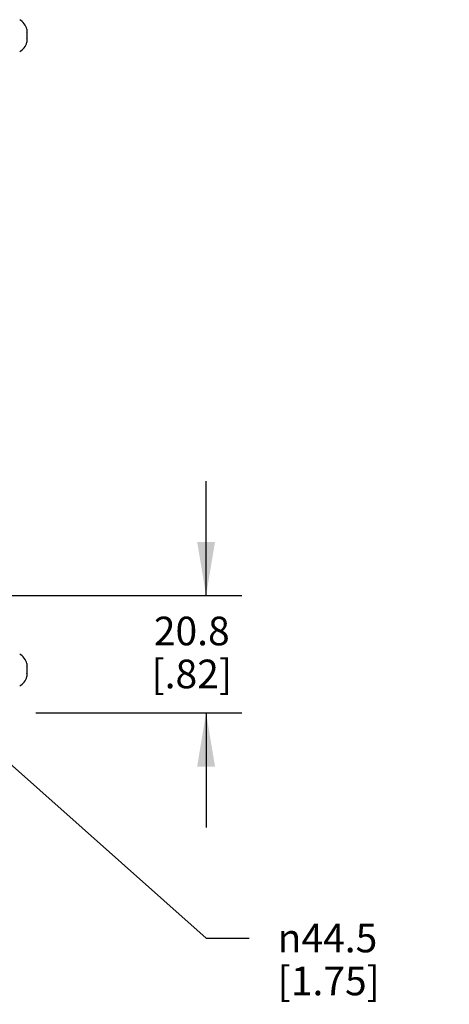
# Model space of a CAD drawing. Units: inches. Extents: x 0.7 to 21.3, y 0.5 to 16.
# Drawn here: x 15.2 to 16.7, y 7.3 to 10.7 of the extents above; entities that cross this region are included whole.
import ezdxf

# ---------------------------------------------------------------- set-up
doc = ezdxf.new("R2010")
doc.units = ezdxf.units.IN
doc.header["$LTSCALE"] = 1.21
doc.header["$MEASUREMENT"] = 0
doc.layers.get('0').update_dxf_attribs({"linetype": 'CONTINUOUS'})
for name, color, linetype in [('02___PRT_ALL_AXES', 7, 'CONTINUOUS'), ('DRIVEN_DIMS', 7, 'CONTINUOUS'), ('SCHEME_DIMS', 7, 'CONTINUOUS')]:
    doc.layers.add(name, color=color, linetype=linetype)
doc.styles.add('TEXTSTYLE_6', font='gdt')
doc.dimstyles.new('DIMSTYLE_1', dxfattribs={"dimtxt": 0.1, "dimasz": 0.1875, "dimexe": 0.125, "dimexo": 0.0625, "dimgap": 0.09, "dimtad": 0, "dimtih": 1, "dimtoh": 1, "dimdec": 1, "dimlfac": 2, "dimzin": 4, "dimdsep": 46, "dimtxsty": 'STANDARD', "dimblk": '_FILLED', "dimblk1": '_FILLED', "dimblk2": '_FILLED', "dimcen": 0.09, "dimadec": 0, "dimazin": 0, "dimtp": 0.02, "dimtm": 0.02, "dimtfac": 1, "dimtdec": 1, "dimtmove": 0, "dimatfit": 2, "dimldrblk": '_FILLED', "dimfxl": 1, "dimtolj": 1, "dimtzin": 4, "dimarcsym": 0})
doc.dimstyles.new('DIMSTYLE_3', dxfattribs={"dimtxt": 0.1, "dimasz": 0.1875, "dimexe": 0.125, "dimexo": 0.0625, "dimgap": 0.1, "dimtad": 0, "dimtih": 1, "dimtoh": 1, "dimdec": 1, "dimlfac": 2, "dimzin": 4, "dimdsep": 46, "dimtxsty": 'STANDARD', "dimblk": '_FILLED', "dimblk1": '_FILLED', "dimblk2": '_FILLED', "dimcen": 0.09, "dimadec": 0, "dimazin": 0, "dimtp": 0.1, "dimtm": 0.1, "dimtfac": 1, "dimtdec": 1, "dimtofl": 0, "dimtmove": 0, "dimatfit": 3, "dimldrblk": '_FILLED', "dimfxl": 1, "dimtolj": 1, "dimtzin": 4, "dimarcsym": 0})

# ---------------------------------------------------------------- blocks, each defined once
blk = doc.blocks.new('_FILLED')
at = {"color": 0, "linetype": 'BYBLOCK'}
blk.add_solid([(0, 0), (-1, 0.167), (-1, -0.167)], dxfattribs=at)
blk = doc.blocks.new('*D0')
at = {"layer": 'DRIVEN_DIMS', "color": 7, "linetype": 'CONTINUOUS'}
for p, q in [((14.8662, 8.399), (15.8854, 7.4938)), ((15.8854, 7.4938), (16.0354, 7.4938))]:
    blk.add_line(p, q, dxfattribs=at)
at = {"layer": 'DRIVEN_DIMS', "color": 7, "linetype": 'CONTINUOUS', "xscale": 0.1875, "yscale": 0.1875, "zscale": 0.1875, "rotation": 138.3883390279}
blk.add_blockref('_FILLED', (14.8662, 8.399), dxfattribs=at)
at = {"layer": 'DRIVEN_DIMS', "color": 7, "linetype": 'CONTINUOUS', "insert": (16.1354, 7.5438), "char_height": 0.1, "width": 0.6, "attachment_point": 1, "line_spacing_factor": 0.9, "style": 'TEXTSTYLE_6'}
blk.add_mtext('{\\Fgdt;n}\\Ftxt;44.5\\P[1.75]', dxfattribs=at)
blk = doc.blocks.new('*D5')
at = {"layer": 'SCHEME_DIMS', "color": 7, "linetype": 'CONTINUOUS'}
for p, q in [((15.8854, 8.6896), (15.8854, 9.0896)), ((14.8116, 8.6896), (16.0104, 8.6896)), ((15.2904, 8.2796), (16.0104, 8.2796)), ((15.8854, 8.2796), (15.8854, 7.8796))]:
    blk.add_line(p, q, dxfattribs=at)
at = {"layer": 'SCHEME_DIMS', "color": 7, "linetype": 'CONTINUOUS', "xscale": 0.1875, "yscale": 0.1875, "zscale": 0.1875}
for p, rotation in [((15.8854, 8.6896), 270), ((15.8854, 8.2796), 90)]:
    blk.add_blockref('_FILLED', p, dxfattribs=dict(at, rotation=rotation))
at = {"layer": 'SCHEME_DIMS', "color": 7, "linetype": 'CONTINUOUS', "insert": (15.8354, 8.6159), "char_height": 0.1, "width": 0.5, "attachment_point": 2, "line_spacing_factor": 0.9}
blk.add_mtext('20.8\\P[.82]', dxfattribs=at)

msp = doc.modelspace()

# ---------------------------------------------------------------- linework, layer by layer
at = {"color": 7, "linetype": 'CONTINUOUS'}
for points, knots in [([(15.2595, 10.656), (15.2597, 10.6564), (15.2599, 10.6574), (15.2603, 10.6593), (15.2604, 10.6617), (15.2603, 10.6641), (15.2599, 10.666), (15.2597, 10.6669), (15.2595, 10.6674)], [0, 0, 0, 0, 0.126796, 0.252059, 0.5, 0.747941, 0.873204, 1, 1, 1, 1]), ([(15.2604, 10.6446), (15.2604, 10.6455), (15.2603, 10.6474), (15.2601, 10.6512), (15.2598, 10.6541), (15.2595, 10.656)], [0, 0, 0, 0, 0.250025, 0.500049, 1, 1, 1, 1]), ([(15.2595, 10.6332), (15.2598, 10.6351), (15.2601, 10.6379), (15.2603, 10.6417), (15.2604, 10.6436), (15.2604, 10.6446)], [0, 0, 0, 0, 0.499951, 0.749975, 1, 1, 1, 1]), ([(15.2595, 10.6218), (15.2597, 10.6222), (15.2599, 10.6232), (15.2603, 10.6251), (15.2604, 10.6275), (15.2603, 10.6299), (15.2599, 10.6318), (15.2597, 10.6327), (15.2595, 10.6332)], [0, 0, 0, 0, 0.126796, 0.252059, 0.5, 0.747941, 0.873204, 1, 1, 1, 1]), ([(15.2595, 8.4408), (15.2597, 8.4412), (15.2599, 8.4422), (15.2603, 8.4441), (15.2604, 8.4465), (15.2603, 8.4489), (15.2599, 8.4508), (15.2597, 8.4517), (15.2595, 8.4522)], [0, 0, 0, 0, 0.126796, 0.252059, 0.5, 0.747941, 0.873204, 1, 1, 1, 1]), ([(15.2604, 8.4294), (15.2604, 8.4303), (15.2603, 8.4322), (15.2601, 8.436), (15.2598, 8.4389), (15.2595, 8.4408)], [0, 0, 0, 0, 0.250025, 0.500049, 1, 1, 1, 1]), ([(15.2595, 8.418), (15.2598, 8.4199), (15.2601, 8.4227), (15.2603, 8.4265), (15.2604, 8.4284), (15.2604, 8.4294)], [0, 0, 0, 0, 0.499951, 0.749975, 1, 1, 1, 1]), ([(15.2595, 8.4066), (15.2597, 8.407), (15.2599, 8.408), (15.2603, 8.4099), (15.2604, 8.4123), (15.2603, 8.4147), (15.2599, 8.4166), (15.2597, 8.4175), (15.2595, 8.418)], [0, 0, 0, 0, 0.126796, 0.252059, 0.5, 0.747941, 0.873204, 1, 1, 1, 1])]:
    msp.add_open_spline(points, degree=3, knots=knots, dxfattribs=at)
at = {"layer": '02___PRT_ALL_AXES', "color": 7, "linetype": 'CONTINUOUS'}
for centre, start, end in [((15.203, 10.6504), 16.7235, 58.2525), ((15.203, 10.6387), 301.7475, 343.2765), ((15.203, 8.4352), 16.7235, 58.2525), ((15.203, 8.4235), 301.7475, 343.2765)]:
    msp.add_arc(centre, 0.059, start, end, dxfattribs=at)

# ---------------------------------------------------------------- dimensions: what is measured, and where the dimension line sits
at = {"layer": 'DRIVEN_DIMS', "color": 7, "linetype": 'CONTINUOUS'}
dim = msp.add_diameter_dim_2p(p1=(14.8662, 8.39904), p2=(14.212, 8.98011), text='%%c<>', dimstyle='DIMSTYLE_1', override={"dimpost": '<>'}, dxfattribs=at)
dim.commit()
dim.dimension.update_dxf_attribs({"geometry": '*D0', "text_midpoint": (16.50202, 7.41882), "dimtype": 163})
at = {"layer": 'SCHEME_DIMS', "color": 7, "linetype": 'CONTINUOUS'}
dim = msp.add_linear_dim(base=(15.8854, 8.2796), p1=(14.7491, 8.6896), p2=(15.2279, 8.2796), angle=270, dimstyle='DIMSTYLE_3', dxfattribs=at)
dim.commit()
dim.dimension.update_dxf_attribs({"geometry": '*D5', "text_midpoint": (15.8854, 8.4909), "dimtype": 160})

doc.saveas('drawing.dxf')
